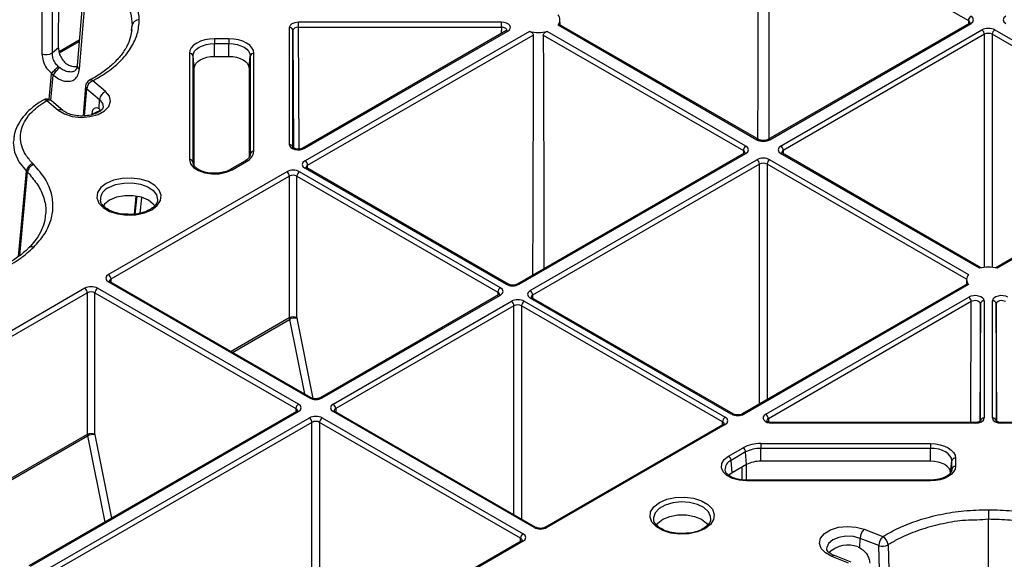
# Model space of a CAD drawing. Units: millimetres. Extents: x 51 to 3930, y 591 to 2702.
# Drawn here: x 2953 to 3090, y 2005 to 2079 of the extents above; entities that cross this region are included whole.
import ezdxf

# ---------------------------------------------------------------- set-up
doc = ezdxf.new("R2010")
doc.units = ezdxf.units.MM
doc.layers.add('DUENN-18', color=94, linetype='Continuous')
doc.layers.add('SICHTBAR', color=7, linetype='Continuous', lineweight=25)

# ---------------------------------------------------------------- blocks, each defined once
blk = doc.blocks.new('SD900 Element podstawowy')
at = {"layer": 'DUENN-18'}
for p, q in [((-454.68, 763), (-427.02, 747.03)), ((-553.67, 742.56), (-553.62, 757.18)), ((-552.83, 743.27), (-552.77, 754.96)), ((-549.08, 754.83), (-550.25, 740.78)), ((-542.72, 745.61), (-542.64, 746.39)), ((-520.91, 746.08), (-520.91, 729.88)), ((-491.59, 746.81), (-519.66, 746.81)), ((-519.66, 746.11), (-491.59, 746.11)), ((-519.57, 729.26), (-519.66, 746.11)), ((-491.59, 746.11), (-491.6, 745.23)), ((-483.75, 746.43), (-456.26, 730.56)), ((-456.01, 730.58), (-483.61, 746.52)), ((-483.48, 746.44), (-483.49, 747.15)), ((-426.91, 746.65), (-454.74, 730.58)), ((-454.49, 730.56), (-426.66, 746.62)), ((-427.02, 747.03), (-427.02, 746.59)), ((-520.41, 729.48), (-520.41, 745.68)), ((-520.41, 745.68), (-520.32, 729.42)), ((-490.96, 745.6), (-519.02, 729.4)), ((-518.77, 729.37), (-490.71, 745.57)), ((-487.71, 745.55), (-518.74, 727.64)), ((-518.39, 727.03), (-487.19, 745.04)), ((-485.79, 745.04), (-458.13, 729.07)), ((-457.78, 729.68), (-485.27, 745.55)), ((-452.98, 729.68), (-425.15, 745.75)), ((-424.79, 745.14), (-452.62, 729.07)), ((-424.79, 712.92), (-424.79, 745.14)), ((-396.15, 729.22), (-423.73, 745.14)), ((-423.73, 745.14), (-423.73, 712.92)), ((-423.38, 745.75), (-395.89, 729.88)), ((-549.95, 744.32), (-552.75, 742.7)), ((-552.7, 742.56), (-549.97, 744.14)), ((-529.26, 744.51), (-531.26, 744.51)), ((-531.26, 742.08), (-531.26, 743.85)), ((-531.26, 743.85), (-529.26, 743.85)), ((-529.26, 742.08), (-529.26, 743.85)), ((-552.83, 743.27), (-553.67, 742.56)), ((-534.72, 742.52), (-534.72, 727.82)), ((-534.22, 727.45), (-534.22, 742.14)), ((-534.05, 740.48), (-534.22, 742.14)), ((-531.26, 742.08), (-529.26, 742.08)), ((-526.48, 740.48), (-526.3, 742.14)), ((-526.3, 742.14), (-526.3, 728.6)), ((-525.81, 728.97), (-525.81, 742.52)), ((-554.12, 736.12), (-553.79, 739.69)), ((-553.87, 735.99), (-553.55, 739.49)), ((-553.55, 739.49), (-553.55, 739.49)), ((-534.05, 726.94), (-534.05, 740.48)), ((-526.48, 740.48), (-526.48, 728.12)), ((-549.08, 737.98), (-549.43, 733.85)), ((-548.55, 738.78), (-548.56, 738.77)), ((-549.23, 733.87), (-548.9, 737.6)), ((-548.9, 737.6), (-547.15, 736.12)), ((-552.21, 734.6), (-553.8, 735.93)), ((-547.2, 734.82), (-547.15, 736.12)), ((-548.23, 734.08), (-547.02, 734.65)), ((-547.05, 734.7), (-547.2, 734.82)), ((-526.3, 728.6), (-526.31, 728.49)), ((-458.03, 728.69), (-489.39, 710.58)), ((-489.14, 710.56), (-457.78, 728.66)), ((-458.13, 729.07), (-458.13, 728.63)), ((-425.49, 712.79), (-452.98, 728.66)), ((-425.28, 712.84), (-452.73, 728.69)), ((-452.62, 729.07), (-452.62, 728.63)), ((-396.03, 728.56), (-423.25, 712.84)), ((-395.89, 728.47), (-423.04, 712.79)), ((-534.22, 727.34), (-534.22, 727.45)), ((-527.07, 727.59), (-529.07, 726.43)), ((-528.82, 726.41), (-526.82, 727.56)), ((-518.38, 726.59), (-518.39, 727.03)), ((-487.63, 709.68), (-456.26, 727.79)), ((-455.91, 727.18), (-487.27, 709.07)), ((-455.91, 693.99), (-455.91, 727.18)), ((-427.26, 711.26), (-454.85, 727.18)), ((-454.85, 727.18), (-454.85, 694.6)), ((-454.49, 727.79), (-427, 711.92)), ((-558.35, 714.39), (-557.25, 726.2)), ((-558.18, 714.53), (-557.11, 726.06)), ((-557.11, 726.06), (-557.11, 726.06)), ((-521.26, 726.13), (-545.91, 711.9)), ((-491.72, 710.09), (-519.5, 726.13)), ((-518.74, 726.62), (-490.91, 710.56)), ((-490.66, 710.58), (-518.49, 726.65)), ((-545.56, 711.29), (-520.91, 725.52)), ((-520.91, 725.52), (-520.91, 705.91)), ((-519.85, 725.52), (-492.07, 709.48)), ((-519.85, 705.91), (-519.85, 725.52)), ((-547.01, 722.08), (-547.03, 722.18)), ((-542.32, 720.27), (-542.07, 722.73)), ((-542.01, 722.73), (-542.26, 720.28)), ((-541.54, 720.39), (-541.32, 722.54)), ((-501.62, 716.98), (-501.68, 716.94)), ((-556.94, 715.6), (-556.95, 715.58)), ((-545.91, 710.88), (-518.13, 694.84)), ((-517.88, 694.87), (-545.66, 710.9)), ((-545.55, 710.84), (-545.56, 711.29)), ((-427.26, 711.22), (-427.27, 710.52)), ((-549.19, 710), (-586.22, 688.63)), ((-585.86, 688.02), (-548.84, 709.39)), ((-548.84, 709.39), (-548.84, 689.79)), ((-547.78, 709.39), (-520, 693.36)), ((-547.78, 689.79), (-547.78, 709.39)), ((-519.65, 693.97), (-547.43, 710)), ((-492.07, 709.48), (-492.07, 709.03)), ((-427.14, 710.6), (-458.28, 692.62)), ((-427, 710.51), (-458.03, 692.6)), ((-491.97, 709.09), (-516.61, 694.87)), ((-516.36, 694.84), (-491.72, 709.07)), ((-514.85, 693.97), (-490.2, 708.2)), ((-488.43, 708.2), (-460.65, 692.16)), ((-459.8, 692.6), (-487.63, 708.66)), ((-459.55, 692.62), (-487.38, 708.69)), ((-487.27, 709.07), (-487.27, 708.62)), ((-455.03, 692.57), (-426.97, 708.78)), ((-426.62, 708.17), (-454.68, 691.96)), ((-426.7, 691.43), (-426.62, 708.17)), ((-424.84, 708.27), (-424.84, 692.06)), ((-423.69, 692.06), (-423.69, 708.27)), ((-489.85, 707.58), (-514.5, 693.36)), ((-489.85, 678.68), (-489.85, 707.58)), ((-461.01, 691.55), (-488.79, 707.58)), ((-488.79, 707.58), (-488.79, 678.07)), ((-425.34, 707.86), (-425.42, 691.6)), ((-425.34, 691.66), (-425.34, 707.86)), ((-423.19, 707.86), (-423.19, 691.66)), ((-423.11, 691.6), (-423.19, 707.86)), ((-520.91, 705.91), (-528.96, 701.26)), ((-528.76, 701.14), (-520.89, 705.69)), ((-520.89, 705.69), (-518.82, 695.41)), ((-517.62, 694.77), (-519.84, 705.86)), ((-470.57, 698.98), (-470.51, 699.02)), ((-519.9, 692.97), (-556.92, 671.6)), ((-556.67, 671.57), (-519.65, 692.95)), ((-520, 693.36), (-520, 692.91)), ((-487.07, 676.91), (-514.85, 692.95)), ((-486.82, 676.93), (-514.6, 692.97)), ((-514.5, 693.36), (-514.49, 692.91)), ((-555.16, 670.7), (-518.13, 692.07)), ((-516.36, 692.07), (-488.59, 676.03)), ((-461.01, 691.1), (-461.01, 691.55)), ((-454.68, 691.96), (-454.68, 691.53)), ((-517.78, 691.46), (-554.8, 670.09)), ((-517.78, 658.33), (-517.78, 691.46)), ((-488.94, 675.42), (-516.72, 691.46)), ((-516.72, 691.46), (-516.72, 658.94)), ((-460.9, 691.16), (-485.55, 676.93)), ((-460.65, 691.14), (-485.3, 676.91)), ((-426.09, 691.43), (-454.15, 691.43)), ((-426.09, 691.34), (-454.15, 691.34)), ((-426.09, 691.34), (-426.09, 691.43)), ((-394.38, 691.43), (-422.44, 691.43)), ((-394.38, 691.34), (-422.44, 691.34)), ((-548.84, 689.79), (-569.27, 678)), ((-569.07, 677.88), (-548.82, 689.57)), ((-548.82, 689.57), (-546.42, 677.66)), ((-545.46, 678.21), (-547.77, 689.73)), ((-460.17, 686.78), (-458.17, 687.93)), ((-455.72, 688.52), (-432.26, 688.52)), ((-432.26, 687.86), (-455.72, 687.86)), ((-455.72, 686.08), (-455.72, 687.86)), ((-432.26, 686.08), (-432.26, 687.86)), ((-457.82, 687.36), (-459.82, 686.2)), ((-459.69, 684.46), (-459.82, 686.2)), ((-457.69, 685.61), (-457.82, 687.36)), ((-429.48, 684.48), (-429.3, 686.15)), ((-429.3, 684.99), (-429.3, 686.15)), ((-428.81, 686.52), (-428.81, 685.37)), ((-457.69, 685.61), (-459.69, 684.46)), ((-458.29, 683.5), (-458.29, 685.27)), ((-457.76, 685.58), (-457.76, 683.46)), ((-432.26, 686.08), (-455.72, 686.08)), ((-429.31, 684.89), (-429.3, 684.99)), ((-459.69, 684.46), (-460.13, 684.13)), ((-457.72, 683.46), (-458.22, 683.48)), ((-432.26, 683.46), (-457.72, 683.46)), ((-432.26, 683.37), (-457.72, 683.37)), ((-470.55, 678.03), (-470.54, 677.96)), ((-424.26, 553.83), (-424.26, 678.05)), ((-488.94, 674.98), (-488.94, 675.42)), ((-442.03, 674.1), (-441.99, 675.41)), ((-439.42, 674.4), (-441.99, 675.41)), ((-488.84, 675.04), (-525.86, 653.67)), ((-488.59, 675.01), (-525.61, 653.64)), ((-442.28, 674.21), (-442.03, 674.1)), ((-439.02, 659.91), (-439.42, 674.4)), ((-443.21, 672.1), (-445.53, 673.02))]:
    blk.add_line(p, q, dxfattribs=at)
at = {"layer": 'DUENN-18', "flags": 128}
for points in [[(-456.08, 763), (-456.09, 758.11), (-456.14, 738.54), (-456.17, 730.67)], [(-454.68, 763), (-454.66, 758.11), (-454.61, 738.54), (-454.59, 730.67)], [(-549.93, 740.33), (-549.79, 741.98), (-549.24, 748.61), (-548.75, 754.37)], [(-519.66, 746.11), (-519.66, 746.2), (-519.66, 746.29), (-519.66, 746.39), (-519.66, 746.48), (-519.66, 746.58), (-519.66, 746.66), (-519.66, 746.74), (-519.66, 746.81)], [(-491.59, 746.11), (-491.59, 746.2), (-491.59, 746.29), (-491.59, 746.39), (-491.59, 746.48), (-491.59, 746.58), (-491.59, 746.66), (-491.59, 746.74), (-491.59, 746.81)], [(-487.19, 745.04), (-487.2, 740.15), (-487.26, 720.58), (-487.28, 711.8)], [(-485.79, 745.04), (-485.78, 740.15), (-485.72, 720.58), (-485.7, 712.71)], [(-531.26, 744.51), (-531.94, 744.47), (-532.59, 744.36), (-533.19, 744.18), (-533.71, 743.93), (-534.14, 743.63), (-534.46, 743.28), (-534.66, 742.91), (-534.72, 742.52)], [(-534.22, 742.14), (-534.17, 742.48), (-534, 742.8), (-533.73, 743.09), (-533.36, 743.35), (-532.91, 743.56), (-532.4, 743.72), (-531.84, 743.82), (-531.26, 743.85)], [(-531.26, 744.51), (-531.26, 744.45), (-531.26, 744.38), (-531.26, 744.3), (-531.26, 744.21), (-531.26, 744.12), (-531.26, 744.03), (-531.26, 743.94), (-531.26, 743.85)], [(-525.81, 742.52), (-525.87, 742.91), (-526.07, 743.28), (-526.39, 743.63), (-526.82, 743.93), (-527.34, 744.18), (-527.94, 744.36), (-528.59, 744.47), (-529.26, 744.51)], [(-529.26, 744.51), (-529.26, 744.45), (-529.26, 744.38), (-529.26, 744.3), (-529.26, 744.21), (-529.26, 744.12), (-529.26, 744.03), (-529.26, 743.94), (-529.26, 743.85)], [(-529.26, 743.85), (-528.69, 743.82), (-528.13, 743.72), (-527.62, 743.56), (-527.17, 743.35), (-526.8, 743.09), (-526.53, 742.8), (-526.36, 742.48), (-526.3, 742.14)], [(-534.05, 740.48), (-533.99, 740.79), (-533.83, 741.09), (-533.58, 741.37), (-533.23, 741.61), (-532.81, 741.81), (-532.33, 741.96), (-531.81, 742.05), (-531.26, 742.08)], [(-529.26, 742.08), (-528.72, 742.05), (-528.2, 741.96), (-527.72, 741.81), (-527.3, 741.61), (-526.95, 741.37), (-526.69, 741.09), (-526.54, 740.79), (-526.48, 740.48)], [(-547.15, 736.12), (-546.72, 735.58), (-546.63, 735.1)], [(-559.01, 730.53), (-559.07, 730.19), (-558.89, 728.85), (-558.29, 727.51), (-557.25, 726.2), (-557.25, 726.2), (-557.25, 726.2)], [(-534.72, 727.82), (-534.57, 727.24), (-534.14, 726.71), (-533.46, 726.28), (-532.59, 725.97), (-531.6, 725.83), (-530.59, 725.86), (-529.63, 726.06), (-528.82, 726.41)], [(-539.92, 720.88), (-539.16, 721.46), (-538.72, 722.15), (-538.63, 722.88), (-538.9, 723.6), (-539.51, 724.24), (-540.4, 724.76), (-541.52, 725.11), (-542.76, 725.26), (-544.02, 725.21), (-545.21, 724.96), (-546.23, 724.52), (-546.99, 723.93), (-547.43, 723.24), (-547.52, 722.51), (-547.25, 721.8), (-546.64, 721.16), (-545.75, 720.64), (-544.63, 720.29), (-543.39, 720.13), (-542.13, 720.18), (-540.94, 720.44), (-539.92, 720.88)], [(-545.88, 723.94), (-544.93, 724.35), (-543.81, 724.57), (-542.63, 724.6), (-541.49, 724.42), (-540.49, 724.06), (-539.72, 723.54), (-539.25, 722.92), (-539.12, 722.24), (-539.12, 722.19)], [(-539.52, 721.4), (-539.71, 721.65), (-540.4, 722.2), (-541.36, 722.6), (-542.48, 722.81), (-543.67, 722.81), (-544.79, 722.6), (-545.75, 722.2), (-546.44, 721.65), (-546.62, 721.42)], [(-454.15, 691.34), (-454.15, 691.39), (-454.15, 691.42), (-454.15, 691.43), (-454.15, 691.43)], [(-422.44, 691.34), (-422.44, 691.39), (-422.44, 691.42), (-422.44, 691.43), (-422.44, 691.43)], [(-455.72, 688.52), (-455.72, 688.46), (-455.72, 688.38), (-455.72, 688.3), (-455.72, 688.21), (-455.72, 688.12), (-455.72, 688.03), (-455.72, 687.94), (-455.72, 687.86)], [(-432.26, 688.52), (-431.59, 688.48), (-430.94, 688.36), (-430.34, 688.18), (-429.82, 687.93), (-429.39, 687.63), (-429.07, 687.28), (-428.87, 686.91), (-428.81, 686.52)], [(-432.26, 688.52), (-432.26, 688.46), (-432.26, 688.38), (-432.26, 688.3), (-432.26, 688.21), (-432.26, 688.12), (-432.26, 688.03), (-432.26, 687.94), (-432.26, 687.86)], [(-429.3, 686.15), (-429.36, 686.48), (-429.53, 686.8), (-429.8, 687.1), (-430.17, 687.36), (-430.62, 687.57), (-431.13, 687.73), (-431.69, 687.82), (-432.26, 687.86)], [(-457.72, 683.37), (-458.73, 683.45), (-459.65, 683.71), (-460.4, 684.1), (-460.92, 684.6), (-461.17, 685.17), (-461.12, 685.75), (-460.77, 686.31), (-460.17, 686.78)], [(-429.48, 684.48), (-429.54, 684.79), (-429.69, 685.09), (-429.95, 685.37), (-430.3, 685.61), (-430.72, 685.81), (-431.2, 685.96), (-431.72, 686.05), (-432.26, 686.08)], [(-428.81, 685.37), (-428.87, 684.98), (-429.07, 684.6), (-429.39, 684.26), (-429.82, 683.95), (-430.34, 683.71), (-430.94, 683.52), (-431.59, 683.41), (-432.26, 683.37)], [(-469.75, 680.37), (-468.73, 680.81), (-467.54, 681.06), (-466.28, 681.11), (-465.04, 680.96), (-463.92, 680.61), (-463.03, 680.09), (-462.42, 679.45), (-462.15, 678.73), (-462.24, 678), (-462.68, 677.31), (-463.44, 676.73), (-464.46, 676.29), (-465.65, 676.03), (-466.91, 675.98), (-468.15, 676.14), (-469.27, 676.49), (-470.16, 677), (-470.77, 677.65), (-471.04, 678.36), (-470.95, 679.09), (-470.51, 679.78), (-469.75, 680.37)], [(-462.64, 678.05), (-462.66, 678.43), (-462.97, 679.09), (-463.59, 679.67), (-464.49, 680.11), (-465.57, 680.38), (-466.74, 680.46), (-467.9, 680.33), (-468.95, 680.01), (-469.78, 679.53), (-470.33, 678.93), (-470.55, 678.26), (-470.55, 678.03)], [(-424.26, 679.37), (-424.26, 679.25), (-424.26, 679.11), (-424.26, 678.94), (-424.26, 678.77), (-424.26, 678.58), (-424.26, 678.4), (-424.26, 678.22), (-424.26, 678.05)], [(-470.16, 677.23), (-469.96, 677.5), (-469.27, 678.05)], [(-469.27, 678.05), (-468.31, 678.45), (-467.19, 678.66), (-466, 678.66), (-464.88, 678.45), (-463.92, 678.05), (-463.23, 677.5), (-463.04, 677.25)], [(-441.99, 675.41), (-442.92, 675.66), (-443.95, 675.71), (-444.94, 675.55), (-445.77, 675.2), (-446.35, 674.71), (-446.61, 674.14), (-446.62, 673.94)], [(-438.12, 674.5), (-438.07, 672.8), (-437.89, 665.96), (-437.73, 660.01)]]:
    blk.add_lwpolyline(points, dxfattribs=at)
at = {"layer": 'DUENN-18'}
for centre, radius, start, end in [((-484.59, 747.13), 1.1, 319.9387, 40.0606), ((-426.25, 747), 0.769, 122.6179, 177.2378), ((-541.72, 746.2), 0.942, 85.5002, 168.2715), ((-520.87, 745.62), 0.462, 6.6318, 95.1464), ((-426.81, 746.43), 0.243, 53.1994, 115.5015), ((-490.85, 745.39), 0.236, 52.1756, 116.5257), ((-486.49, 750.42), 5.02, 255.8898, 284.1098), ((-425.56, 745.1), 0.769, 2.7614, 57.3829), ((-422.97, 745.1), 0.769, 122.6179, 177.2378), ((-554.51, 743.97), 1.64, 248.7784, 300.6007), ((-534.69, 742.05), 0.471, 11.9115, 94.4751), ((-525.84, 742.05), 0.471, 85.5264, 168.0861), ((-549.73, 740.8), 0.513, 182.4875, 247.5218), ((-548.08, 737.89), 1, 117.7911, 175.0882), ((-548.61, 737.96), 0.463, 178.1054, 231.0753), ((-547.57, 737.47), 1.35, 112.5021, 174.1414), ((-548.37, 738.36), 0.45, 50.1335, 113.2411), ((-545.81, 735.98), 1.35, 112.5029, 174.1406), ((-554.44, 735.17), 1, 49.8655, 120.2596), ((-554.73, 735.58), 0.503, 54.3502, 113.7177), ((-554.16, 735.42), 0.632, 54.6074, 116.1647), ((-552.57, 734.08), 0.635, 55.7806, 116.085), ((-520.87, 729.42), 0.462, 6.6319, 95.1462), ((-457.36, 729.04), 0.769, 122.6179, 177.2378), ((-456.11, 730.35), 0.252, 66.157, 125.5614), ((-454.64, 730.35), 0.253, 54.4739, 113.5107), ((-453.39, 729.04), 0.769, 2.7614, 57.3829), ((-527.54, 729.15), 1.74, 294.374, 354.3063), ((-525.84, 728.5), 0.471, 85.5273, 168.0858), ((-518.92, 729.18), 0.24, 52.799, 115.9742), ((-457.92, 728.47), 0.243, 53.1994, 115.5015), ((-452.83, 728.48), 0.236, 63.5347, 127.7675), ((-555.97, 726.05), 1.29, 108.6716, 173.0489), ((-534.69, 727.35), 0.471, 11.9113, 94.4752), ((-526.96, 727.36), 0.249, 54.0087, 114.692), ((-519.15, 727), 0.769, 2.7613, 57.3829), ((-456.68, 727.14), 0.769, 2.7614, 57.3829), ((-454.08, 727.14), 0.769, 122.6179, 177.2378), ((-528.97, 726.2), 0.249, 54.0516, 114.3486), ((-521.68, 725.48), 0.769, 2.7613, 57.3829), ((-519.08, 725.48), 0.769, 122.6157, 177.24), ((-518.59, 726.44), 0.236, 63.5438, 127.7584), ((-545.14, 722.2), 1.89, 113.01, 180.5011), ((-556.5, 715.09), 0.67, 66.4866, 130.5176), ((-424.26, 707.92), 5.02, 75.8896, 104.1106), ((-546.33, 711.25), 0.769, 2.7613, 57.3829), ((-545.77, 710.69), 0.236, 63.5344, 127.7632), ((-426.16, 711.21), 1.1, 139.9409, 220.0602), ((-549.61, 709.36), 0.769, 2.7613, 57.3829), ((-547.01, 709.36), 0.769, 122.6158, 177.238), ((-491.3, 709.44), 0.769, 122.6157, 177.24), ((-490.76, 710.35), 0.252, 66.1534, 125.5604), ((-489.29, 710.35), 0.253, 54.4739, 113.5107), ((-488.04, 709.03), 0.769, 2.7614, 57.3829), ((-491.86, 708.88), 0.243, 53.1994, 115.5015), ((-490.62, 707.55), 0.769, 2.7614, 57.3829), ((-488.02, 707.55), 0.769, 122.6157, 177.24), ((-487.48, 708.47), 0.236, 63.5438, 127.7584), ((-427.38, 708.13), 0.769, 2.7613, 57.3829), ((-424.88, 707.81), 0.462, 84.8534, 173.3681), ((-423.65, 707.81), 0.462, 6.6321, 95.1461), ((-520.38, 704.88), 1.16, 62.8356, 117.1649), ((-520.13, 704.32), 1.57, 79.3564, 118.7652), ((-517.99, 694.64), 0.252, 66.1566, 125.5573), ((-516.51, 694.64), 0.253, 54.4739, 113.5107), ((-519.23, 693.32), 0.769, 122.6158, 177.238), ((-519.79, 692.75), 0.243, 53.1994, 115.5015), ((-515.26, 693.32), 0.769, 2.7614, 57.3829), ((-514.71, 692.76), 0.236, 63.5344, 127.7632), ((-518.55, 691.42), 0.769, 2.7614, 57.3829), ((-515.95, 691.42), 0.769, 122.6158, 177.238), ((-460.24, 691.51), 0.769, 122.6157, 177.24), ((-459.65, 692.39), 0.252, 66.1534, 125.5604), ((-458.17, 692.4), 0.24, 52.799, 115.9742), ((-455.45, 691.93), 0.769, 2.7613, 57.3829), ((-424.88, 691.6), 0.462, 84.8524, 173.3679), ((-423.65, 691.6), 0.462, 6.6324, 95.1458), ((-460.8, 690.95), 0.236, 52.1756, 116.5257), ((-548.31, 688.75), 1.16, 62.8356, 117.1649), ((-548.06, 688.19), 1.57, 79.3564, 118.7652), ((-455.82, 683.53), 4.99, 88.8554, 118.0405), ((-458.59, 687.28), 0.777, 5.691, 57.195), ((-455.81, 683.59), 4.27, 88.8559, 118.0401), ((-459.26, 684.9), 1.42, 113.088, 180.7054), ((-460.59, 686.12), 0.777, 5.691, 57.195), ((-428.84, 686.05), 0.471, 85.5272, 168.0864), ((-455.81, 682.07), 4.01, 88.8558, 118.0403), ((-428.84, 684.9), 0.471, 85.5264, 168.0861), ((-443.45, 683.41), 14.28, 179.8094, 180.1775), ((-376.3, 683.42), 55.97, 179.9596, 180.0535), ((-486.92, 676.7), 0.252, 66.1566, 125.5573), ((-485.45, 676.72), 0.24, 52.799, 115.9742), ((-440.12, 675.33), 1.87, 134.2101, 177.4217), ((-488.17, 675.39), 0.769, 122.6158, 177.238), ((-437.55, 674.32), 1.87, 134.2109, 177.4208), ((-439.61, 674.37), 1.49, 5.3234, 59.8561), ((-488.73, 674.83), 0.236, 52.1756, 116.5257), ((-443.67, 670.64), 3.84, 68.6654, 132.8221), ((-438.9, 676.02), 1.71, 252.08, 297.0482), ((-445.62, 672.65), 0.374, 76.1892, 138.1138)]:
    blk.add_arc(centre, radius, start, end, dxfattribs=at)
for centre, major_axis, ratio, start_param, end_param in [((-427.55, 747.13), (1.25, 0), 0.577277, 5.497797, 7.068574), ((-420.98, 747.13), (1.25, 0), 0.577277, 2.356204, 3.926981), ((-519.66, 746.08), (1.25, 0), 0.577288, 1.570825, 3.141602), ((-519.66, 745.68), (0.75, -0.003), 0.579658, 1.572924, 3.143701), ((-491.59, 746.08), (1.25, 0), 0.577261, 5.497764, 7.853913), ((-491.59, 745.68), (0.75, 0.007), 0.579571, 6.274812, 7.848847), ((-427.55, 746.73), (0.75, 0.004), 0.577252, 6.278091, 7.065666), ((-424.26, 745.24), (1.25, 0), 0.577299, 0.785408, 2.356185), ((-424.26, 744.83), (0.75, 0), 0.580672, 0.785408, 2.356185), ((-519.66, 729.88), (1.25, 0), 0.577314, 3.14157, 5.497718), ((-458.66, 729.17), (1.25, 0), 0.577277, 5.497797, 7.068574), ((-455.38, 731.07), (1.25, 0), 0.577299, 3.927, 5.497778), ((-452.09, 729.17), (1.25, 0), 0.577277, 2.356204, 3.926981), ((-458.66, 728.77), (0.75, 0.004), 0.577252, 6.278091, 7.065666), ((-452.09, 728.77), (0.75, -0.004), 0.577252, 2.359112, 3.151654), ((-517.86, 727.13), (1.25, 0), 0.577277, 2.356204, 3.926981), ((-517.86, 726.72), (0.75, -0.004), 0.577252, 2.359112, 3.151652), ((-455.38, 727.28), (1.25, 0), 0.577299, 0.785408, 2.356185), ((-455.38, 726.87), (0.75, 0), 0.580672, 0.785408, 2.356185), ((-520.38, 725.62), (1.25, 0), 0.577299, 0.785408, 2.356185), ((-520.38, 725.21), (0.75, 0), 0.580672, 0.785408, 2.356185), ((-545.03, 711.39), (1.25, 0), 0.577277, 2.356204, 3.926981), ((-545.03, 710.98), (0.75, -0.004), 0.577252, 2.359112, 3.151652), ((-548.31, 709.49), (1.25, 0), 0.577299, 0.785408, 2.356185), ((-548.31, 709.08), (0.75, 0), 0.580672, 0.785408, 2.356185), ((-492.6, 709.17), (0.75, 0.004), 0.577252, 6.278091, 7.065666), ((-492.6, 709.58), (1.25, 0), 0.577277, 5.497797, 7.068574), ((-490.03, 711.07), (1.25, 0), 0.577299, 3.927, 5.497778), ((-486.74, 709.17), (1.25, 0), 0.577277, 2.356204, 3.926981), ((-489.32, 707.69), (1.25, 0), 0.577299, 0.785408, 2.356185), ((-486.74, 708.76), (0.75, -0.004), 0.577252, 2.359112, 3.151654), ((-426.09, 708.27), (1.25, 0), 0.577314, 6.283162, 8.639311), ((-426.09, 707.86), (0.75, 0.003), 0.583078, 6.281002, 8.63715), ((-422.44, 708.27), (1.25, 0), 0.577314, 0.785467, 3.141616), ((-422.44, 707.86), (0.75, -0.003), 0.583078, 0.787628, 3.143776), ((-489.32, 707.28), (0.75, 0), 0.580672, 0.785408, 2.356185), ((-520.2, 705.51), (-0.499, 0.867), 0.578011, 0.790389, 1.047826), ((-519.67, 705.81), (-0.124, 0.217), 0.579895, 0.792044, 1.04948), ((-517.25, 695.35), (1.25, 0), 0.577299, 3.927, 5.497778), ((-520.53, 693.05), (0.75, 0.004), 0.577252, 6.278091, 7.065666), ((-520.53, 693.46), (1.25, 0), 0.577277, 5.497797, 7.068574), ((-513.97, 693.46), (1.25, 0), 0.577277, 2.356204, 3.926981), ((-513.97, 693.05), (0.75, -0.004), 0.577252, 2.359112, 3.151654), ((-517.25, 691.56), (1.25, 0), 0.577299, 0.785408, 2.356185), ((-517.25, 691.15), (0.75, 0), 0.580672, 0.785408, 2.356185), ((-461.54, 691.24), (0.75, 0.004), 0.577252, 6.278093, 7.065666), ((-461.54, 691.65), (1.25, 0), 0.577277, 5.497797, 7.068574), ((-458.91, 693.11), (1.25, 0), 0.577299, 3.927, 5.497778), ((-454.15, 692.06), (1.25, 0), 0.577261, 2.356172, 4.71232), ((-454.15, 691.66), (0.75, -0.006), 0.574824, 2.361033, 3.156124), ((-426.09, 692.06), (1.25, 0), 0.577288, 4.712418, 6.283195), ((-422.44, 692.06), (1.25, 0), 0.577288, 3.141583, 4.71236), ((-548.13, 689.38), (-0.499, 0.867), 0.578011, 0.790389, 1.047826), ((-547.6, 689.69), (-0.124, 0.217), 0.579895, 0.792044, 1.04948), ((-486.19, 677.42), (1.25, 0), 0.577299, 3.927, 5.497778), ((-489.47, 675.12), (0.75, 0.004), 0.577252, 6.278093, 7.065666), ((-489.47, 675.52), (1.25, 0), 0.577277, 5.497797, 7.068574)]:
    blk.add_ellipse(centre, major_axis=major_axis, ratio=ratio, start_param=start_param, end_param=end_param, dxfattribs=at)
for points, knots in [([(-555.15, 757.12), (-555.15, 756.54), (-555.16, 753.65), (-555.15, 748.75), (-555.12, 744.45), (-555.11, 742.44)], [0, 0, 0, 0, 0.117716, 0.588579, 1, 1, 1, 1]), ([(-548.75, 754.37), (-548.06, 753.97), (-546.63, 753.15), (-544.93, 751.66), (-543.6, 749.97), (-542.79, 748.19), (-542.69, 746.97), (-542.64, 746.39)], [0, 0, 0, 0, 0.187444, 0.390303, 0.593164, 0.806252, 1, 1, 1, 1]), ([(-542.64, 746.39), (-542.64, 746.39), (-542.73, 746.18), (-542.73, 745.96), (-542.73, 745.75)], [0, 0, 0, 0, 0.000063, 1, 1, 1, 1]), ([(-483.75, 746.43), (-483.73, 746.46), (-483.67, 746.51), (-483.63, 746.54), (-483.62, 746.52), (-483.62, 746.51)], [0, 0, 0, 0, 0.463097, 0.92639, 1, 1, 1, 1]), ([(-426.8, 746.74), (-426.8, 746.74), (-426.79, 746.75), (-426.84, 746.7), (-426.9, 746.66), (-426.91, 746.65)], [0, 0, 0, 0, 0.302187, 0.791681, 1, 1, 1, 1]), ([(-542.7, 745.75), (-542.74, 745.44), (-542.83, 744.7), (-543.3, 743.52), (-544.12, 742.26), (-545.22, 741.05), (-546.6, 739.95), (-547.73, 739.19), (-548.45, 738.84), (-548.56, 738.79)], [0, 0, 0, 0, 0.1208189, 0.2970034, 0.4690312, 0.637147, 0.8045816, 0.9704013, 1, 1, 1, 1]), ([(-490.85, 745.69), (-490.84, 745.69), (-490.84, 745.69), (-490.9, 745.64), (-490.95, 745.6), (-490.96, 745.6)], [0, 0, 0, 0, 0.401411, 0.880125, 1, 1, 1, 1]), ([(-487.71, 745.55), (-487.65, 745.53), (-487.53, 745.49), (-487.37, 745.38), (-487.24, 745.24), (-487.19, 745.12), (-487.19, 745.06), (-487.19, 745.04)], [0, 0, 0, 0, 0.237703, 0.475544, 0.714293, 0.930163, 1, 1, 1, 1]), ([(-485.79, 745.04), (-485.78, 745.08), (-485.77, 745.17), (-485.7, 745.29), (-485.58, 745.4), (-485.43, 745.5), (-485.32, 745.54), (-485.27, 745.55)], [0, 0, 0, 0, 0.183466, 0.366701, 0.562446, 0.78455, 1, 1, 1, 1]), ([(-555.11, 742.44), (-555.07, 742.12), (-554.99, 741.46), (-554.56, 740.43), (-553.95, 740), (-553.79, 739.69), (-553.79, 739.69)], [0, 0, 0, 0, 0.336936, 0.680925, 0.999976, 1, 1, 1, 1]), ([(-552.87, 740.68), (-553.02, 740.85), (-553.34, 741.2), (-553.63, 741.88), (-553.66, 742.33), (-553.67, 742.56)], [0, 0, 0, 0, 0.310637, 0.65517, 1, 1, 1, 1]), ([(-552.83, 743.27), (-552.82, 743.14), (-552.81, 742.79), (-552.62, 742.19), (-552.24, 741.55), (-551.71, 741.02), (-551.29, 740.84), (-551.08, 740.74)], [0, 0, 0, 0, 0.1311266, 0.3518473, 0.5686537, 0.7843124, 1, 1, 1, 1]), ([(-553.79, 739.69), (-553.73, 739.76), (-553.61, 739.9), (-553.38, 740.15), (-553.14, 740.41), (-552.97, 740.58), (-552.88, 740.66), (-552.87, 740.68)], [0, 0, 0, 0, 0.2277133, 0.4554248, 0.6831381, 0.9354714, 1, 1, 1, 1]), ([(-552.7, 740.54), (-552.7, 740.54), (-552.72, 740.56), (-552.76, 740.59), (-552.81, 740.63), (-552.85, 740.66), (-552.87, 740.68)], [0, 0, 0, 0, 0.026732, 0.345191, 0.663526, 1, 1, 1, 1]), ([(-550.23, 740.66), (-550.4, 740.64), (-550.67, 740.62), (-550.97, 740.71), (-551.08, 740.74), (-551.08, 740.74)], [0, 0, 0, 0, 0.613269, 0.996676, 1, 1, 1, 1]), ([(-550.25, 740.79), (-550.27, 740.65), (-550.32, 740.34), (-550.42, 740.2), (-550.49, 740.16), (-550.5, 740.16)], [0, 0, 0, 0, 0.41931, 0.906776, 1, 1, 1, 1]), ([(-553.79, 739.69), (-553.79, 739.69), (-553.79, 739.69), (-553.79, 739.69), (-553.79, 739.69)], [0, 0, 0, 0, 0.7093261, 1, 1, 1, 1]), ([(-553.79, 739.69), (-553.79, 739.69), (-553.76, 739.67), (-553.71, 739.62), (-553.63, 739.55), (-553.57, 739.52), (-553.55, 739.49), (-553.55, 739.49)], [0, 0, 0, 0, 0.023101, 0.342633, 0.662085, 0.999734, 1, 1, 1, 1]), ([(-553.55, 739.49), (-553.5, 739.56), (-553.4, 739.72), (-553.19, 739.99), (-552.98, 740.25), (-552.83, 740.41), (-552.74, 740.5), (-552.71, 740.53), (-552.7, 740.54)], [0, 0, 0, 0, 0.226827, 0.453683, 0.680521, 0.90735, 0.947089, 1, 1, 1, 1]), ([(-553.55, 739.49), (-553.55, 739.49), (-553.34, 739.36), (-552.78, 738.9), (-551.96, 738.64), (-551.16, 738.61), (-550.52, 738.91), (-550.08, 739.48), (-549.98, 740.05), (-549.93, 740.33)], [0, 0, 0, 0, 0.000008, 0.147099, 0.313997, 0.482699, 0.653044, 0.825625, 1, 1, 1, 1]), ([(-553.55, 739.49), (-553.55, 739.49), (-553.55, 739.49), (-553.55, 739.49), (-553.55, 739.49)], [0, 0, 0, 0, 0.161045, 1, 1, 1, 1]), ([(-550.5, 740.16), (-550.51, 740.14), (-550.62, 740), (-550.97, 739.91), (-551.53, 739.93), (-552.14, 740.15), (-552.52, 740.42), (-552.7, 740.54)], [0, 0, 0, 0, 0.0250294, 0.2753348, 0.5271621, 0.7783548, 1, 1, 1, 1]), ([(-554.93, 736.02), (-555.05, 735.95), (-555.69, 735.61), (-556.65, 734.86), (-557.75, 733.75), (-558.52, 732.53), (-558.95, 731.45), (-558.99, 730.78), (-559.01, 730.57)], [0, 0, 0, 0, 0.052159, 0.261621, 0.477709, 0.689834, 0.899424, 1, 1, 1, 1]), ([(-546.64, 735.1), (-546.64, 735.08), (-546.63, 735.01), (-546.73, 734.82), (-547.08, 734.47), (-547.72, 734.14), (-548.56, 733.9), (-549.52, 733.81), (-550.5, 733.88), (-551.37, 734.1), (-551.93, 734.38), (-552.15, 734.55), (-552.21, 734.6)], [0, 0, 0, 0, 0.043016, 0.153737, 0.259684, 0.372992, 0.487141, 0.603508, 0.720997, 0.837699, 0.951741, 1, 1, 1, 1]), ([(-547.2, 734.82), (-547.33, 734.88), (-547.58, 735), (-547.9, 734.9), (-548.15, 734.61), (-548.2, 734.26), (-548.23, 734.08)], [0, 0, 0, 0, 0.246501, 0.493009, 0.739509, 1, 1, 1, 1]), ([(-454.74, 730.58), (-454.79, 730.56), (-454.9, 730.5), (-455.14, 730.45), (-455.43, 730.43), (-455.72, 730.47), (-455.91, 730.53), (-455.99, 730.57), (-456.01, 730.58)], [0, 0, 0, 0, 0.160393, 0.340354, 0.534186, 0.734329, 0.930337, 1, 1, 1, 1]), ([(-526.31, 728.56), (-526.31, 728.51), (-526.33, 728.33), (-526.5, 727.99), (-526.87, 727.72), (-527.07, 727.59)], [0, 0, 0, 0, 0.1989498, 0.5852668, 1, 1, 1, 1]), ([(-519.02, 729.4), (-519.08, 729.37), (-519.18, 729.32), (-519.43, 729.26), (-519.71, 729.24), (-520, 729.28), (-520.23, 729.36), (-520.37, 729.44), (-520.41, 729.5), (-520.41, 729.49), (-520.41, 729.49)], [0, 0, 0, 0, 0.120098, 0.254833, 0.399968, 0.549803, 0.69654, 0.817488, 0.945857, 1, 1, 1, 1]), ([(-457.91, 728.78), (-457.91, 728.78), (-457.91, 728.79), (-457.95, 728.74), (-458.01, 728.7), (-458.03, 728.69)], [0, 0, 0, 0, 0.302187, 0.791681, 1, 1, 1, 1]), ([(-452.73, 728.69), (-452.76, 728.71), (-452.84, 728.76), (-452.85, 728.8), (-452.85, 728.79), (-452.85, 728.79)], [0, 0, 0, 0, 0.475573, 0.98807, 1, 1, 1, 1]), ([(-556.24, 727.12), (-556.35, 727.07), (-556.57, 726.98), (-556.85, 726.71), (-557.05, 726.39), (-557.09, 726.17), (-557.11, 726.06)], [0, 0, 0, 0, 0.249997, 0.500009, 0.74999, 1, 1, 1, 1]), ([(-529.07, 726.43), (-529.18, 726.37), (-529.52, 726.19), (-530.25, 725.98), (-531.21, 725.88), (-532.18, 725.96), (-533.05, 726.2), (-533.72, 726.56), (-534.16, 727.01), (-534.2, 727.27), (-534.22, 727.41)], [0, 0, 0, 0, 0.066883, 0.197018, 0.328591, 0.460806, 0.592402, 0.72206, 0.849623, 1, 1, 1, 1]), ([(-557.25, 726.2), (-557.23, 726.18), (-557.2, 726.15), (-557.17, 726.12), (-557.14, 726.1), (-557.13, 726.08), (-557.12, 726.07), (-557.11, 726.06)], [0, 0, 0, 0, 0.358136, 0.679067, 0.716529, 0.806082, 1, 1, 1, 1]), ([(-557.11, 726.06), (-557.11, 726.06), (-556.95, 725.97), (-556.49, 725.27), (-555.41, 724.1), (-554.76, 722.31), (-554.48, 720.94), (-554.63, 720.2), (-554.66, 720.06)], [0, 0, 0, 0, 0.000005, 0.060819, 0.348, 0.643527, 0.929956, 1, 1, 1, 1]), ([(-518.49, 726.65), (-518.53, 726.67), (-518.6, 726.72), (-518.61, 726.76), (-518.61, 726.75), (-518.61, 726.75)], [0, 0, 0, 0, 0.475577, 0.988071, 1, 1, 1, 1]), ([(-543.21, 720.24), (-543.38, 720.24), (-543.94, 720.23), (-544.82, 720.41), (-545.76, 720.75), (-546.46, 721.2), (-546.89, 721.68), (-546.97, 721.97), (-547, 722.1)], [0, 0, 0, 0, 0.090409, 0.281525, 0.471277, 0.658851, 0.844827, 1, 1, 1, 1]), ([(-539.13, 722.19), (-539.13, 722.18), (-539.1, 722.01), (-539.28, 721.69), (-539.64, 721.24), (-540.02, 721), (-540.17, 720.9)], [0, 0, 0, 0, 0.02074, 0.398424, 0.754254, 1, 1, 1, 1]), ([(-540.17, 720.9), (-540.31, 720.83), (-540.7, 720.62), (-541.52, 720.36), (-542.44, 720.21), (-543.01, 720.23), (-543.21, 720.24)], [0, 0, 0, 0, 0.168867, 0.495914, 0.825505, 1, 1, 1, 1]), ([(-554.65, 720.08), (-554.67, 719.85), (-554.71, 719.18), (-555.11, 718.09), (-555.8, 716.9), (-556.45, 716.09), (-556.86, 715.68), (-556.96, 715.59)], [0, 0, 0, 0, 0.148902, 0.438857, 0.721695, 0.933038, 1, 1, 1, 1]), ([(-556.94, 715.6), (-556.98, 715.56), (-557.39, 715.14), (-558.27, 714.41), (-559.81, 713.39), (-561.59, 712.48), (-563.58, 711.7), (-565.74, 711.06), (-568.02, 710.59), (-570.4, 710.29), (-572.2, 710.19), (-573.19, 710.18), (-573.37, 710.18)], [0, 0, 0, 0, 0.011335, 0.125258, 0.245833, 0.366992, 0.487561, 0.608945, 0.730264, 0.851341, 0.973501, 1, 1, 1, 1]), ([(-545.66, 710.9), (-545.7, 710.93), (-545.77, 710.98), (-545.78, 711.01), (-545.78, 711), (-545.78, 711)], [0, 0, 0, 0, 0.475577, 0.988071, 1, 1, 1, 1]), ([(-427, 710.51), (-427.03, 710.53), (-427.08, 710.59), (-427.12, 710.62), (-427.14, 710.59), (-427.14, 710.59)], [0, 0, 0, 0, 0.463062, 0.926392, 1, 1, 1, 1]), ([(-489.39, 710.58), (-489.44, 710.56), (-489.55, 710.5), (-489.79, 710.45), (-490.08, 710.43), (-490.37, 710.46), (-490.56, 710.53), (-490.64, 710.57), (-490.66, 710.58)], [0, 0, 0, 0, 0.160393, 0.340354, 0.534186, 0.734329, 0.930337, 1, 1, 1, 1]), ([(-491.85, 709.18), (-491.85, 709.19), (-491.85, 709.19), (-491.89, 709.14), (-491.95, 709.11), (-491.97, 709.09)], [0, 0, 0, 0, 0.302187, 0.791681, 1, 1, 1, 1]), ([(-487.38, 708.69), (-487.41, 708.71), (-487.49, 708.76), (-487.5, 708.8), (-487.5, 708.79), (-487.5, 708.79)], [0, 0, 0, 0, 0.475573, 0.98807, 1, 1, 1, 1]), ([(-516.61, 694.87), (-516.67, 694.84), (-516.77, 694.79), (-517.02, 694.73), (-517.3, 694.71), (-517.59, 694.75), (-517.79, 694.81), (-517.86, 694.85), (-517.88, 694.87)], [0, 0, 0, 0, 0.160393, 0.340354, 0.534186, 0.734329, 0.930337, 1, 1, 1, 1]), ([(-519.78, 693.06), (-519.78, 693.06), (-519.78, 693.07), (-519.82, 693.02), (-519.88, 692.98), (-519.9, 692.97)], [0, 0, 0, 0, 0.302187, 0.791681, 1, 1, 1, 1]), ([(-514.6, 692.97), (-514.64, 692.99), (-514.71, 693.04), (-514.72, 693.08), (-514.72, 693.07), (-514.72, 693.07)], [0, 0, 0, 0, 0.475573, 0.98807, 1, 1, 1, 1]), ([(-458.28, 692.62), (-458.33, 692.6), (-458.44, 692.54), (-458.68, 692.48), (-458.97, 692.47), (-459.26, 692.5), (-459.45, 692.57), (-459.53, 692.61), (-459.55, 692.62)], [0, 0, 0, 0, 0.160393, 0.340354, 0.534185, 0.734328, 0.930337, 1, 1, 1, 1]), ([(-454.15, 691.43), (-454.23, 691.44), (-454.41, 691.45), (-454.65, 691.51), (-454.82, 691.59), (-454.9, 691.67), (-454.9, 691.67), (-454.9, 691.67)], [0, 0, 0, 0, 0.196882, 0.432729, 0.631949, 0.840921, 1, 1, 1, 1]), ([(-425.33, 691.68), (-425.33, 691.67), (-425.34, 691.66), (-425.45, 691.57), (-425.63, 691.5), (-425.85, 691.44), (-426.01, 691.44), (-426.09, 691.43)], [0, 0, 0, 0, 0.21508, 0.406818, 0.60836, 0.825427, 1, 1, 1, 1]), ([(-422.44, 691.43), (-422.52, 691.44), (-422.7, 691.45), (-422.94, 691.51), (-423.11, 691.59), (-423.19, 691.67), (-423.19, 691.67), (-423.19, 691.67)], [0, 0, 0, 0, 0.196867, 0.432687, 0.631913, 0.84088, 1, 1, 1, 1]), ([(-460.79, 691.25), (-460.79, 691.25), (-460.79, 691.26), (-460.83, 691.21), (-460.89, 691.17), (-460.9, 691.16)], [0, 0, 0, 0, 0.302186, 0.791681, 1, 1, 1, 1]), ([(-458.22, 683.48), (-458.22, 683.48), (-458.54, 683.5), (-459.15, 683.63), (-459.93, 683.94), (-460.44, 684.35), (-460.66, 684.67), (-460.66, 684.84), (-460.65, 684.88)], [0, 0, 0, 0, 0.000432, 0.231485, 0.46071, 0.685929, 0.909956, 1, 1, 1, 1]), ([(-429.31, 684.96), (-429.31, 684.9), (-429.32, 684.72), (-429.5, 684.4), (-429.98, 684), (-430.7, 683.67), (-431.51, 683.49), (-432.05, 683.47), (-432.26, 683.46)], [0, 0, 0, 0, 0.098124, 0.288659, 0.472969, 0.669858, 0.866969, 1, 1, 1, 1]), ([(-466.19, 676.1), (-466.34, 676.08), (-466.87, 676.04), (-467.78, 676.14), (-468.8, 676.4), (-469.64, 676.8), (-470.22, 677.28), (-470.5, 677.69), (-470.51, 677.91), (-470.51, 677.97)], [0, 0, 0, 0, 0.0739298, 0.247369, 0.4201825, 0.5913633, 0.7605162, 0.9293088, 1, 1, 1, 1]), ([(-462.67, 678.04), (-462.68, 677.94), (-462.7, 677.69), (-463.01, 677.23), (-463.62, 676.75), (-464.5, 676.36), (-465.39, 676.13), (-465.97, 676.11), (-466.19, 676.1)], [0, 0, 0, 0, 0.126242, 0.309583, 0.505953, 0.697747, 0.88954, 1, 1, 1, 1]), ([(-424.26, 678.05), (-424.26, 678.05), (-425.29, 677.91), (-427.45, 678.01), (-430.51, 677.47), (-433.41, 676.73), (-435.72, 675.83), (-437.24, 675.05), (-437.91, 674.63), (-438.12, 674.5)], [0, 0, 0, 0, 0.0000045, 0.2033895, 0.4067707, 0.6096087, 0.8124462, 0.9410092, 1, 1, 1, 1]), ([(-410.41, 674.5), (-411.1, 674.9), (-412.53, 675.74), (-415.12, 676.72), (-418.06, 677.49), (-421.14, 677.96), (-423.26, 678.02), (-424.26, 678.05)], [0, 0, 0, 0, 0.187444, 0.390303, 0.593164, 0.806252, 1, 1, 1, 1]), ([(-485.55, 676.93), (-485.6, 676.91), (-485.71, 676.86), (-485.95, 676.8), (-486.24, 676.78), (-486.53, 676.82), (-486.72, 676.88), (-486.8, 676.92), (-486.82, 676.93)], [0, 0, 0, 0, 0.160393, 0.340354, 0.534185, 0.734328, 0.930337, 1, 1, 1, 1]), ([(-488.72, 675.13), (-488.72, 675.13), (-488.72, 675.14), (-488.76, 675.09), (-488.82, 675.05), (-488.84, 675.04)], [0, 0, 0, 0, 0.302186, 0.791681, 1, 1, 1, 1]), ([(-445.53, 673.02), (-445.65, 673.07), (-446, 673.22), (-446.41, 673.52), (-446.6, 673.81), (-446.6, 673.9), (-446.61, 673.94)], [0, 0, 0, 0, 0.1597461, 0.4633343, 0.7652099, 1, 1, 1, 1]), ([(-442.03, 674.1), (-441.85, 673.99), (-441.49, 673.75), (-441.06, 673.22), (-440.74, 672.61), (-440.69, 672.2), (-440.67, 671.99)], [0, 0, 0, 0, 0.246501, 0.493009, 0.739509, 1, 1, 1, 1])]:
    blk.add_open_spline(points, degree=3, knots=knots, dxfattribs=at)
at = {"layer": 'SICHTBAR'}
for p, q in [((-546.32, 737.23), (-548.08, 738.71)), ((-554.44, 735.99), (-552.85, 734.65)), ((-441.42, 676.67), (-438.86, 675.66)), ((-443.58, 671.99), (-445.9, 672.9))]:
    blk.add_line(p, q, dxfattribs=at)
at = {"layer": 'SICHTBAR', "flags": 128}
for points in [[(-552.85, 734.65), (-552, 734.13), (-550.92, 733.79), (-549.7, 733.65), (-548.47, 733.75), (-547.35, 734.05), (-546.45, 734.54), (-545.86, 735.17), (-545.63, 735.87), (-545.79, 736.58), (-546.32, 737.23)], [(-445.9, 672.9), (-446.8, 673.39), (-447.39, 674.02), (-447.62, 674.72), (-447.46, 675.43), (-446.93, 676.08), (-446.07, 676.6), (-444.99, 676.94), (-443.77, 677.07), (-442.54, 676.98), (-441.42, 676.67)]]:
    blk.add_lwpolyline(points, dxfattribs=at)
at = {"layer": 'SICHTBAR'}
for points, knots in [([(-541.65, 747.13), (-541.7, 747.77), (-541.81, 749.05), (-542.67, 750.92), (-544.04, 752.68), (-545.83, 754.26), (-547.36, 755.14), (-548.08, 755.56)], [0, 0, 0, 0, 0.2005, 0.406832, 0.60679, 0.812532, 1, 1, 1, 1]), ([(-548.08, 738.71), (-547.36, 739.13), (-545.86, 740), (-544.05, 741.57), (-542.69, 743.32), (-541.81, 745.2), (-541.7, 746.48), (-541.65, 747.13)], [0, 0, 0, 0, 0.187477, 0.387431, 0.593177, 0.793668, 1, 1, 1, 1]), ([(-556.38, 727.26), (-556.73, 727.65), (-557.41, 728.43), (-557.95, 729.67), (-558.13, 730.92), (-557.94, 732.14), (-557.39, 733.33), (-556.37, 734.68), (-555.17, 735.49), (-554.44, 735.99)], [0, 0, 0, 0, 0.138036, 0.276075, 0.405445, 0.534816, 0.664168, 0.793518, 1, 1, 1, 1]), ([(-556.24, 727.12), (-556.25, 727.13), (-556.27, 727.15), (-556.29, 727.17), (-556.3, 727.18), (-556.32, 727.2), (-556.34, 727.22), (-556.36, 727.24), (-556.38, 727.26), (-556.38, 727.26)], [0, 0, 0, 0, 0.194383, 0.283949, 0.463083, 0.552677, 0.64227, 0.821429, 1, 1, 1, 1]), ([(-556.23, 715.7), (-555.73, 716.27), (-554.71, 717.41), (-553.85, 719.27), (-553.49, 721.2), (-553.73, 723.18), (-554.56, 725.21), (-555.68, 726.48), (-556.24, 727.12)], [0, 0, 0, 0, 0.158916, 0.322455, 0.48094, 0.644011, 0.81889, 1, 1, 1, 1]), ([(-573.37, 710), (-573.14, 710), (-571.79, 710.01), (-569.34, 710.18), (-566.13, 710.73), (-563.13, 711.58), (-560.42, 712.71), (-558.05, 714.08), (-556.84, 715.16), (-556.23, 715.7)], [0, 0, 0, 0, 0.033682, 0.194883, 0.356081, 0.516834, 0.677589, 0.838793, 1, 1, 1, 1]), ([(-438.86, 675.66), (-438.13, 676.08), (-436.63, 676.94), (-433.91, 677.98), (-430.88, 678.77), (-427.62, 679.28), (-425.39, 679.34), (-424.26, 679.37)], [0, 0, 0, 0, 0.187477, 0.387431, 0.593177, 0.793668, 1, 1, 1, 1]), ([(-424.26, 679.37), (-423.17, 679.34), (-420.94, 679.28), (-417.71, 678.78), (-414.65, 677.99), (-411.92, 676.95), (-410.4, 676.08), (-409.67, 675.66)], [0, 0, 0, 0, 0.2005, 0.406832, 0.60679, 0.812532, 1, 1, 1, 1])]:
    blk.add_open_spline(points, degree=3, knots=knots, dxfattribs=at)

msp = doc.modelspace()

# ---------------------------------------------------------------- block references
msp.add_blockref('SD900 Element podstawowy', (3511.57, 1332.01))

doc.saveas('drawing.dxf')
